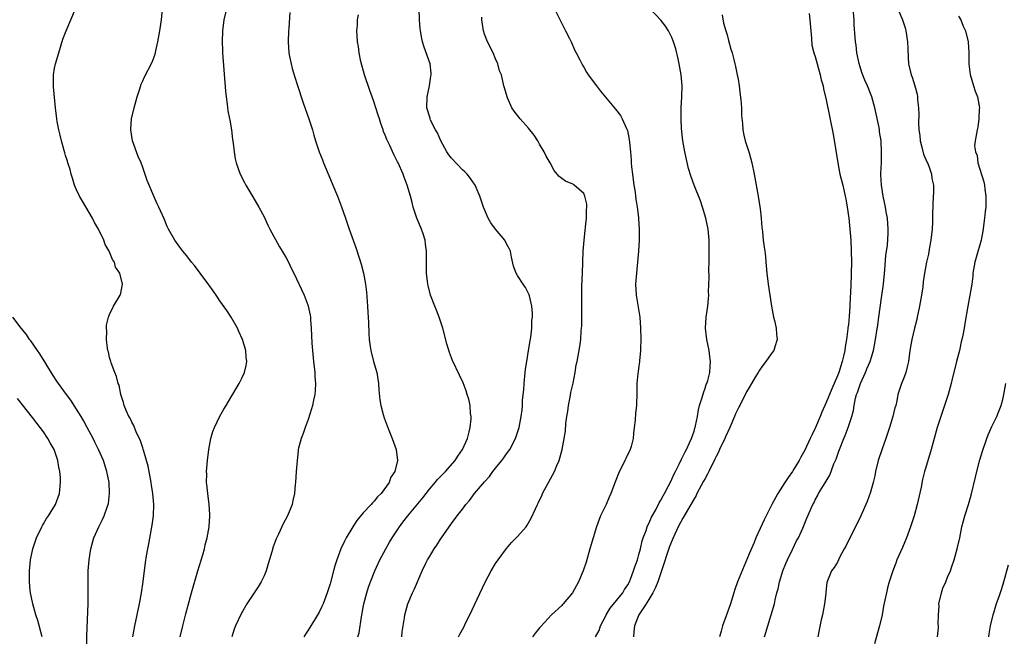
# Model space of a CAD drawing. Units: inches. Extents: x 2505000 to 2508000, y 1497000 to 1500000.
# Drawn here: x 2505933 to 2506111, y 1497897 to 1498009 of the extents above; entities that cross this region are included whole.
import ezdxf

# ---------------------------------------------------------------- set-up
doc = ezdxf.new("R2010")
doc.units = ezdxf.units.IN
doc.header["$MEASUREMENT"] = 0
doc.layers.add('LD25051497_2ft', color=101, linetype='Continuous')

msp = doc.modelspace()

# ---------------------------------------------------------------- linework, layer by layer
at = {"layer": 'LD25051497_2ft'}
for points, elevation in [([(2505953.19, 1497897), (2505953.55, 1497899), (2505953.96, 1497901), (2505954.39, 1497903), (2505954.77, 1497905), (2505955.07, 1497907.07), (2505955.49, 1497910.51), (2505955.7, 1497911.7), (2505955.92, 1497913), (2505956.1, 1497913.9), (2505956.6, 1497916.6), (2505956.74, 1497917.26), (2505956.95, 1497919), (2505957, 1497921), (2505956.82, 1497923), (2505956.56, 1497924.56), (2505956.5, 1497925), (2505955.96, 1497927.96), (2505955.69, 1497929), (2505955.13, 1497930.87), (2505955.08, 1497931.08), (2505955, 1497931.29), (2505954.58, 1497932.58), (2505953.78, 1497934.22), (2505953.48, 1497935), (2505953.37, 1497935.37), (2505953, 1497935.98), (2505952.69, 1497936.69), (2505952.48, 1497937), (2505952.03, 1497937.97), (2505951.63, 1497939), (2505951.53, 1497939.53), (2505951.05, 1497941), (2505950.7, 1497942.7), (2505950.56, 1497943), (2505950.26, 1497944.26), (2505949.91, 1497945), (2505949.26, 1497946.74), (2505949.19, 1497947), (2505949.16, 1497947.16), (2505949, 1497947.71), (2505948.76, 1497948.76), (2505948.67, 1497949), (2505948.59, 1497949.41), (2505948.43, 1497951), (2505948.5, 1497952.5), (2505948.44, 1497953), (2505948.43, 1497953.57), (2505948.79, 1497955), (2505949, 1497955.5), (2505949.68, 1497957), (2505950.89, 1497959), (2505951, 1497959.35), (2505951.31, 1497961), (2505950.84, 1497963), (2505950.08, 1497964.08), (2505949.86, 1497965), (2505949.49, 1497965.49), (2505948.94, 1497967), (2505948.19, 1497968.19), (2505947.94, 1497969), (2505946.95, 1497971), (2505946.22, 1497972.22), (2505945.88, 1497973), (2505944.07, 1497976.07), (2505943.55, 1497977), (2505943, 1497978.14), (2505942.64, 1497979), (2505942.26, 1497980.26), (2505942.01, 1497981), (2505941.82, 1497981.82), (2505941.43, 1497983), (2505941.35, 1497983.35), (2505941, 1497984.38), (2505940.87, 1497984.87), (2505940.73, 1497985.27), (2505940.26, 1497987), (2505940.04, 1497988.04), (2505939.76, 1497989), (2505939.47, 1497990.53), (2505939.4, 1497991), (2505939.18, 1497993), (2505938.83, 1497996.83), (2505938.81, 1497997), (2505938.79, 1497997.21), (2505938.81, 1497999), (2505939, 1498000.19), (2505939.16, 1498001), (2505939.75, 1498003), (2505940.53, 1498005.47), (2505941.09, 1498007), (2505942.83, 1498011)], 7326), ([(2505961.81, 1497897), (2505962.29, 1497899), (2505962.82, 1497901.18), (2505963.23, 1497902.77), (2505963.85, 1497905), (2505965, 1497909), (2505965.88, 1497911.88), (2505966.18, 1497913), (2505966.32, 1497913.68), (2505966.68, 1497915), (2505967.05, 1497917), (2505967.2, 1497919), (2505967.19, 1497919.19), (2505967.07, 1497921), (2505966.78, 1497923), (2505966.64, 1497924.64), (2505966.57, 1497925), (2505966.61, 1497926.61), (2505966.59, 1497927), (2505966.77, 1497929), (2505967.01, 1497931), (2505967.36, 1497933), (2505967.71, 1497934.29), (2505967.99, 1497935), (2505968.97, 1497937.03), (2505969.68, 1497938.32), (2505970.12, 1497939), (2505971, 1497940.45), (2505972.49, 1497943), (2505973, 1497943.98), (2505973.46, 1497945), (2505973.77, 1497946.23), (2505973.87, 1497947), (2505973.77, 1497947.77), (2505973.71, 1497949), (2505973.08, 1497951), (2505972.43, 1497952.43), (2505972.16, 1497953), (2505971.03, 1497955.03), (2505970.26, 1497956.26), (2505969, 1497958), (2505968.32, 1497959), (2505967.8, 1497959.8), (2505967, 1497960.86), (2505965.41, 1497963), (2505964.37, 1497964.37), (2505963.83, 1497965), (2505963, 1497966.13), (2505962.28, 1497967), (2505961.73, 1497967.73), (2505960.83, 1497969), (2505959.68, 1497971), (2505959.45, 1497971.45), (2505958.88, 1497972.88), (2505957.92, 1497975), (2505957.61, 1497975.61), (2505956.99, 1497976.99), (2505956.15, 1497979), (2505955.83, 1497979.83), (2505955, 1497982.21), (2505954.71, 1497983), (2505954.2, 1497984.2), (2505953.17, 1497987), (2505952.81, 1497989), (2505952.84, 1497989.16), (2505952.98, 1497991), (2505953.44, 1497993), (2505953.98, 1497995), (2505954.48, 1497996.48), (2505954.71, 1497997.29), (2505955, 1497997.88), (2505955.34, 1497998.66), (2505956.71, 1498001.29), (2505957.26, 1498002.74), (2505957.38, 1498003.38), (2505957.76, 1498005), (2505958.09, 1498007), (2505958.39, 1498009), (2505958.61, 1498011)], 7328), ([(2505970.17, 1498011), (2505969.74, 1498009), (2505969.48, 1498007), (2505969.42, 1498005), (2505969.46, 1498003.46), (2505969.49, 1498003), (2505970.01, 1497996.01), (2505970.12, 1497995), (2505970.33, 1497993.67), (2505970.46, 1497992.45), (2505970.75, 1497991), (2505970.77, 1497990.77), (2505971.08, 1497989), (2505971.27, 1497987.27), (2505971.39, 1497986.61), (2505971.56, 1497985), (2505971.77, 1497983.77), (2505971.95, 1497983), (2505972.68, 1497981), (2505973.48, 1497979.48), (2505973.7, 1497979), (2505975, 1497976.85), (2505976.08, 1497975), (2505977, 1497973.21), (2505977.69, 1497971.69), (2505978.03, 1497971), (2505979.81, 1497967.81), (2505980.32, 1497967), (2505981, 1497965.81), (2505981.43, 1497965), (2505981.92, 1497963.92), (2505982.39, 1497963), (2505984.26, 1497959), (2505985, 1497957.1), (2505985.03, 1497957), (2505985.37, 1497955.37), (2505985.42, 1497955), (2505985.44, 1497954.56), (2505985.58, 1497953), (2505985.7, 1497950.3), (2505985.78, 1497949), (2505985.96, 1497947), (2505986.2, 1497945), (2505986.23, 1497944.23), (2505986.35, 1497943), (2505986.3, 1497941.7), (2505986.23, 1497941), (2505985.98, 1497939.98), (2505985.8, 1497939), (2505985.63, 1497938.37), (2505985, 1497936.48), (2505984.44, 1497935), (2505984.09, 1497933.91), (2505983.71, 1497933), (2505983.26, 1497931.26), (2505983.22, 1497931), (2505983.22, 1497930.78), (2505983.01, 1497929), (2505982.84, 1497927), (2505982.68, 1497925), (2505982.67, 1497924.67), (2505982.51, 1497923), (2505982.22, 1497921.78), (2505982.08, 1497921), (2505981.27, 1497919), (2505980.48, 1497917.52), (2505979.63, 1497915.63), (2505979.2, 1497914.8), (2505978.66, 1497913.34), (2505978.42, 1497912.42), (2505977.74, 1497910.26), (2505977.37, 1497909), (2505977, 1497908.11), (2505976.51, 1497907), (2505975.94, 1497906.06), (2505973.88, 1497903), (2505972.83, 1497901.17), (2505971.84, 1497899), (2505971.61, 1497898.39), (2505971.16, 1497897)], 7330), ([(2505981.68, 1498010.32), (2505981.49, 1498007.49), (2505981.44, 1498007), (2505981.38, 1498005), (2505981.52, 1498003), (2505981.65, 1498002.35), (2505981.9, 1498001), (2505982.12, 1498000.12), (2505982.58, 1497998.58), (2505983, 1497997.24), (2505984.11, 1497993.89), (2505985.11, 1497991), (2505985.77, 1497989), (2505986.06, 1497988.06), (2505986.36, 1497987), (2505987.02, 1497985), (2505987.59, 1497983.59), (2505987.81, 1497983), (2505988.73, 1497980.73), (2505989.48, 1497979), (2505990.32, 1497977), (2505991.07, 1497975.07), (2505991.78, 1497973), (2505992.45, 1497971), (2505993.15, 1497969), (2505993.65, 1497967.65), (2505994.24, 1497965.76), (2505994.63, 1497964.63), (2505995.05, 1497963), (2505995.39, 1497961), (2505995.56, 1497959.56), (2505995.78, 1497957), (2505995.84, 1497955.84), (2505995.91, 1497955), (2505995.96, 1497954.04), (2505996.03, 1497952.03), (2505996.1, 1497951), (2505996.28, 1497949.72), (2505996.37, 1497949), (2505996.86, 1497947), (2505997.44, 1497945), (2505997.76, 1497943), (2505997.84, 1497941.84), (2505998.01, 1497940.01), (2505998.18, 1497939), (2505998.63, 1497937.37), (2505998.77, 1497936.77), (2505999.31, 1497935.31), (2505999.78, 1497934.22), (2506000.25, 1497933), (2506000.96, 1497931), (2506001.19, 1497929), (2506000.71, 1497927), (2506000.02, 1497925.98), (2505999.69, 1497925), (2505998.27, 1497923), (2505997.61, 1497922.39), (2505997, 1497921.64), (2505996.67, 1497921.33), (2505996.43, 1497921), (2505995, 1497919.5), (2505993.85, 1497918.15), (2505993.08, 1497917), (2505991.89, 1497915), (2505991.6, 1497914.4), (2505990.95, 1497913), (2505990.19, 1497911), (2505989.87, 1497909.87), (2505989.59, 1497909), (2505989, 1497906.64), (2505988.48, 1497905), (2505987.71, 1497903), (2505987.49, 1497902.51), (2505987, 1497901.49), (2505986.29, 1497900.29), (2505985, 1497898.21), (2505984.51, 1497897.49), (2505984.2, 1497897)], 7332), ([(2505994, 1497897), (2505994.23, 1497897.77), (2505994.66, 1497900.66), (2505995.12, 1497903), (2505995.66, 1497905), (2505995.98, 1497906.02), (2505996.33, 1497907), (2505997.12, 1497909), (2505998.03, 1497911), (2505999.09, 1497913), (2505999.79, 1497914.21), (2506000.26, 1497915), (2506001.57, 1497917), (2506002.19, 1497917.81), (2506003.06, 1497919), (2506005.78, 1497922.22), (2506007, 1497923.81), (2506008.03, 1497925), (2506008.46, 1497925.54), (2506009.92, 1497927), (2506011.69, 1497929), (2506012.18, 1497929.82), (2506013.03, 1497931), (2506013.88, 1497933), (2506014.23, 1497934.23), (2506014.38, 1497935), (2506014.57, 1497936.57), (2506014.55, 1497937), (2506014.44, 1497937.56), (2506014.37, 1497939), (2506014.16, 1497940.16), (2506013.85, 1497941), (2506013.67, 1497941.67), (2506013.1, 1497943.1), (2506012.47, 1497944.47), (2506011.18, 1497947.18), (2506010.62, 1497948.62), (2506010.17, 1497950.17), (2506009.44, 1497953), (2506008.79, 1497955), (2506008.29, 1497956.29), (2506007.99, 1497957), (2506007.22, 1497959), (2506006.75, 1497960.75), (2506006.7, 1497961), (2506006.48, 1497963), (2506006.47, 1497964.47), (2506006.49, 1497965), (2506006.46, 1497966.46), (2506006.5, 1497967), (2506006.28, 1497968.28), (2506006.22, 1497969), (2506005.87, 1497970.13), (2506005.57, 1497971), (2506004.71, 1497973), (2506004.03, 1497975), (2506003.85, 1497975.85), (2506003.56, 1497977), (2506002.98, 1497979), (2506002.44, 1497980.44), (2506002.21, 1497981), (2506001.33, 1497983), (2506001.21, 1497983.21), (2506000.56, 1497984.56), (2505999.84, 1497986.16), (2505999.27, 1497987.27), (2505999, 1497988.02), (2505998.7, 1497988.7), (2505998.61, 1497989), (2505998.16, 1497990.16), (2505997.92, 1497991), (2505997.69, 1497991.69), (2505997.31, 1497993), (2505997, 1497993.96), (2505996.64, 1497995), (2505996.17, 1497996.17), (2505995.22, 1497999), (2505994.57, 1498001.43), (2505994.27, 1498003), (2505994.16, 1498004.16), (2505993.97, 1498005), (2505993.88, 1498006.12), (2505993.86, 1498007), (2505993.94, 1498007.94), (2505993.98, 1498009), (2505994.13, 1498009.87)], 7334), ([(2506001.99, 1497897), (2506002.06, 1497897.94), (2506002.22, 1497899), (2506002.48, 1497900.48), (2506002.54, 1497901), (2506003.09, 1497903), (2506003.93, 1497905), (2506004.27, 1497905.73), (2506005.71, 1497909), (2506006.36, 1497910.36), (2506006.68, 1497911), (2506007, 1497911.56), (2506007.88, 1497913), (2506008.34, 1497913.66), (2506009, 1497914.72), (2506009.59, 1497915.59), (2506011, 1497917.6), (2506012.05, 1497919), (2506013, 1497920.21), (2506013.6, 1497921), (2506014.26, 1497921.74), (2506015.18, 1497923), (2506017, 1497925.17), (2506017.88, 1497926.12), (2506018.52, 1497927), (2506019, 1497927.62), (2506020.12, 1497929), (2506020.49, 1497929.51), (2506021, 1497930.24), (2506021.57, 1497931), (2506022.64, 1497933), (2506023, 1497934.12), (2506023.27, 1497935), (2506023.66, 1497937), (2506023.82, 1497938.18), (2506023.88, 1497939), (2506023.91, 1497939.91), (2506024.13, 1497941.87), (2506024.18, 1497943), (2506024.3, 1497944.3), (2506024.44, 1497945.56), (2506024.65, 1497947), (2506025, 1497949), (2506025.26, 1497950.74), (2506025.42, 1497951.42), (2506025.58, 1497953), (2506025.59, 1497954.41), (2506025.68, 1497955), (2506025.7, 1497955.7), (2506025.56, 1497957), (2506025.13, 1497958.87), (2506025.1, 1497959.1), (2506025, 1497959.31), (2506024.43, 1497960.43), (2506024.03, 1497961), (2506023, 1497962.58), (2506022.75, 1497963), (2506022.25, 1497964.25), (2506021.89, 1497965.89), (2506021.7, 1497967), (2506021.48, 1497967.48), (2506021, 1497968.35), (2506020.69, 1497969), (2506018.99, 1497971), (2506018.17, 1497972.17), (2506017.65, 1497973), (2506017, 1497974.55), (2506016.83, 1497975), (2506016.15, 1497977), (2506015.46, 1497978.54), (2506015.28, 1497979), (2506015.18, 1497979.18), (2506015, 1497979.37), (2506014.36, 1497980.36), (2506013.84, 1497981), (2506013.42, 1497981.42), (2506013, 1497981.74), (2506011, 1497983.9), (2506010.51, 1497984.51), (2506010.19, 1497985), (2506009.07, 1497987), (2506008.46, 1497988.46), (2506008.12, 1497989), (2506007.22, 1497990.78), (2506007.13, 1497991), (2506007.11, 1497991.11), (2506006.53, 1497993), (2506006.61, 1497995), (2506007.03, 1497997), (2506007.27, 1497998.73), (2506007.32, 1497999), (2506007.31, 1497999.31), (2506007.11, 1498001), (2506006.04, 1498004.04), (2506005.73, 1498005), (2506005.6, 1498005.6), (2506005.37, 1498007), (2506005.33, 1498007.33), (2506005.21, 1498009), (2506005.15, 1498011)], 7336), ([(2506012.27, 1497897), (2506012.53, 1497897.47), (2506013.22, 1497898.78), (2506013.63, 1497899.63), (2506014.33, 1497901), (2506015.19, 1497902.81), (2506017.09, 1497906.91), (2506018.22, 1497909), (2506019, 1497910.32), (2506019.45, 1497911), (2506020.96, 1497913.04), (2506021.89, 1497914.11), (2506023, 1497915.25), (2506024.53, 1497917), (2506024.73, 1497917.27), (2506025.48, 1497918.52), (2506026.23, 1497920.23), (2506026.59, 1497921), (2506026.74, 1497921.26), (2506027, 1497921.81), (2506027.37, 1497922.63), (2506027.52, 1497923), (2506029.68, 1497927), (2506030.13, 1497928.13), (2506030.51, 1497929), (2506031.06, 1497931), (2506031.44, 1497933), (2506031.66, 1497934.34), (2506031.73, 1497935.73), (2506031.92, 1497937), (2506032.08, 1497937.92), (2506032.22, 1497939), (2506032.53, 1497940.53), (2506032.66, 1497941.34), (2506033.05, 1497943.05), (2506033.42, 1497945), (2506033.63, 1497946.37), (2506033.78, 1497947), (2506034.29, 1497949.71), (2506034.45, 1497951), (2506034.53, 1497952.53), (2506034.59, 1497953), (2506034.62, 1497953.38), (2506034.64, 1497955), (2506034.62, 1497956.62), (2506034.65, 1497957.35), (2506034.63, 1497959), (2506034.66, 1497960.66), (2506034.78, 1497963), (2506034.91, 1497967), (2506035.05, 1497969), (2506035.26, 1497970.74), (2506035.34, 1497971.34), (2506035.51, 1497973), (2506035.5, 1497974.5), (2506035.56, 1497975), (2506035.54, 1497975.54), (2506035.2, 1497977), (2506035, 1497977.46), (2506033.28, 1497979), (2506033.11, 1497979.11), (2506033, 1497979.17), (2506031.71, 1497979.71), (2506031, 1497980.17), (2506030.53, 1497980.53), (2506030.19, 1497981), (2506029.64, 1497981.64), (2506028.9, 1497983), (2506028.21, 1497984.21), (2506027.84, 1497985), (2506027, 1497986.43), (2506026.69, 1497987), (2506026.03, 1497988.03), (2506025, 1497989.34), (2506023.44, 1497991), (2506022.4, 1497992.4), (2506021.98, 1497993), (2506021.15, 1497994.85), (2506021.09, 1497995), (2506020.65, 1497996.65), (2506020.49, 1497997), (2506020.05, 1497999), (2506019.74, 1497999.74), (2506019.44, 1498001), (2506019, 1498001.9), (2506018.56, 1498003), (2506017.55, 1498005), (2506017, 1498006.35), (2506016.81, 1498007), (2506016.55, 1498008.55), (2506016.53, 1498009), (2506016.53, 1498009.47)], 7338), ([(2506029.68, 1498011), (2506031.45, 1498007.45), (2506031.7, 1498007), (2506032.42, 1498005.58), (2506032.7, 1498005), (2506033.4, 1498003.4), (2506033.63, 1498003), (2506034.31, 1498001.69), (2506034.77, 1498000.77), (2506035, 1498000.39), (2506035.49, 1497999.49), (2506035.81, 1497999), (2506037.28, 1497997), (2506038.02, 1497996.02), (2506040.76, 1497992.76), (2506041.64, 1497991.64), (2506041.99, 1497991), (2506042.74, 1497989.26), (2506042.92, 1497988.92), (2506043.26, 1497987.26), (2506043.3, 1497986.7), (2506043.48, 1497985), (2506043.6, 1497983.6), (2506043.62, 1497983), (2506043.68, 1497982.32), (2506043.82, 1497981), (2506044.09, 1497979), (2506044.3, 1497977.7), (2506044.38, 1497977), (2506044.42, 1497976.42), (2506044.66, 1497975), (2506044.91, 1497973.09), (2506044.91, 1497972.91), (2506045.04, 1497970.96), (2506045.03, 1497969), (2506044.92, 1497967), (2506044.77, 1497965), (2506044.54, 1497963), (2506044.4, 1497961), (2506044.51, 1497959), (2506045.15, 1497955), (2506045.32, 1497953), (2506045.37, 1497951), (2506045.29, 1497949.29), (2506045.3, 1497949), (2506045.1, 1497947.1), (2506045.1, 1497946.9), (2506045, 1497946.22), (2506044.86, 1497945.14), (2506044.79, 1497944.79), (2506044.65, 1497943), (2506044.65, 1497941.35), (2506044.55, 1497939), (2506044.37, 1497937.63), (2506044.32, 1497936.32), (2506044.17, 1497935), (2506044.01, 1497933.99), (2506043.94, 1497933), (2506043.57, 1497931.57), (2506043.41, 1497931), (2506042.62, 1497929.38), (2506042.46, 1497929), (2506041.32, 1497926.68), (2506040.75, 1497925.25), (2506039.92, 1497923), (2506039.62, 1497922.38), (2506039.05, 1497921), (2506038.06, 1497919), (2506037.28, 1497917), (2506036.69, 1497915), (2506036.13, 1497913), (2506035.41, 1497910.59), (2506034.88, 1497909), (2506034.06, 1497907), (2506032.98, 1497905), (2506031.24, 1497903), (2506031.12, 1497902.88), (2506031, 1497902.73), (2506029.16, 1497901), (2506027.16, 1497898.84), (2506027, 1497898.64), (2506026.25, 1497897.75), (2506025.73, 1497897)], 7340), ([(2506037.14, 1497897), (2506037.81, 1497898.19), (2506038.05, 1497899), (2506039, 1497900.84), (2506039.07, 1497901), (2506039.81, 1497902.19), (2506042.07, 1497905), (2506042.4, 1497905.6), (2506043, 1497906.48), (2506043.28, 1497907), (2506043.48, 1497907.48), (2506044.05, 1497909), (2506044.26, 1497909.74), (2506044.72, 1497911), (2506045, 1497911.95), (2506045.27, 1497913), (2506045.59, 1497914.41), (2506045.8, 1497915), (2506046.33, 1497916.33), (2506046.53, 1497917), (2506047, 1497917.98), (2506047.28, 1497918.72), (2506048.07, 1497920.07), (2506048.69, 1497921.31), (2506049, 1497921.79), (2506049.39, 1497922.61), (2506049.64, 1497923), (2506050.39, 1497924.39), (2506050.78, 1497925.22), (2506051, 1497925.62), (2506051.4, 1497926.6), (2506051.64, 1497927), (2506052.32, 1497928.32), (2506052.74, 1497929.26), (2506053, 1497929.73), (2506053.39, 1497930.61), (2506053.62, 1497931), (2506054.2, 1497932.2), (2506054.53, 1497933), (2506055, 1497934.34), (2506055.15, 1497934.85), (2506055.22, 1497935), (2506055.29, 1497935.29), (2506055.61, 1497937), (2506055.81, 1497938.19), (2506056, 1497939), (2506056.45, 1497940.45), (2506056.69, 1497941.31), (2506057, 1497942.14), (2506057.22, 1497942.78), (2506057.33, 1497943), (2506057.49, 1497943.5), (2506057.88, 1497945), (2506057.91, 1497946.09), (2506057.99, 1497947), (2506057.88, 1497947.88), (2506057.72, 1497949), (2506057.34, 1497951), (2506057.11, 1497953), (2506057.22, 1497955), (2506057.49, 1497957), (2506057.62, 1497958.38), (2506057.66, 1497959), (2506057.64, 1497959.64), (2506057.73, 1497962.27), (2506057.7, 1497963.69), (2506057.74, 1497965), (2506057.77, 1497967), (2506057.75, 1497969), (2506057.59, 1497971), (2506057.17, 1497973), (2506056.55, 1497975), (2506056.15, 1497976.15), (2506055.01, 1497978.99), (2506054.47, 1497980.47), (2506054, 1497982), (2506053.61, 1497983.61), (2506053.33, 1497985), (2506053, 1497987), (2506052.74, 1497989.26), (2506052.64, 1497991), (2506052.68, 1497992.68), (2506052.68, 1497993), (2506052.8, 1497995), (2506052.83, 1497997), (2506052.67, 1497999), (2506052.33, 1498001), (2506052.11, 1498001.89), (2506051.7, 1498003.7), (2506051.28, 1498005), (2506051, 1498005.77), (2506050.36, 1498007), (2506049.85, 1498007.85), (2506049, 1498008.94), (2506047.03, 1498011)], 7342), ([(2506060.09, 1498009.91), (2506060.37, 1498008.37), (2506060.75, 1498007), (2506061, 1498006.23), (2506061.25, 1498005.25), (2506061.68, 1498003.68), (2506061.89, 1498003), (2506062.22, 1498001.78), (2506062.41, 1498001), (2506062.5, 1498000.5), (2506062.85, 1497999), (2506063, 1497998.24), (2506063.2, 1497997), (2506063.38, 1497995.38), (2506063.52, 1497994.48), (2506063.6, 1497993), (2506063.61, 1497991.61), (2506063.81, 1497990.19), (2506063.88, 1497989), (2506064.04, 1497988.04), (2506064.29, 1497987), (2506065, 1497984.82), (2506065.46, 1497983), (2506065.91, 1497981), (2506066.29, 1497979), (2506066.63, 1497977), (2506067, 1497974.66), (2506067.18, 1497973), (2506067.32, 1497971.32), (2506067.41, 1497970.59), (2506067.57, 1497969), (2506067.73, 1497967.73), (2506067.83, 1497967), (2506067.94, 1497966.06), (2506068.05, 1497965), (2506068.23, 1497963), (2506068.45, 1497961), (2506068.74, 1497959), (2506069.05, 1497957), (2506069.43, 1497955), (2506069.59, 1497954.41), (2506069.91, 1497953), (2506069.95, 1497951.95), (2506070.09, 1497951), (2506069.63, 1497949.63), (2506069.46, 1497949), (2506069, 1497948.37), (2506068.05, 1497947), (2506067.58, 1497946.42), (2506067, 1497945.56), (2506066.74, 1497945.25), (2506066.63, 1497945), (2506066.11, 1497944.11), (2506065.42, 1497943), (2506065, 1497942.24), (2506064.52, 1497941.48), (2506063.3, 1497939), (2506063.21, 1497938.79), (2506062.53, 1497937.47), (2506062.35, 1497937), (2506061.49, 1497935), (2506060.7, 1497933.3), (2506060.59, 1497933), (2506059.65, 1497931), (2506059.46, 1497930.54), (2506059, 1497929.72), (2506058.76, 1497929.24), (2506057.67, 1497927), (2506057.47, 1497926.53), (2506057, 1497925.75), (2506056.74, 1497925.26), (2506055.52, 1497923), (2506055.36, 1497922.64), (2506055, 1497922.08), (2506054.41, 1497921), (2506053, 1497918.56), (2506052.13, 1497917), (2506051.19, 1497915), (2506050.58, 1497913.42), (2506049.13, 1497909), (2506048.42, 1497907), (2506048.03, 1497905.97), (2506047.54, 1497905), (2506047, 1497904.09), (2506046.32, 1497903), (2506045.01, 1497901), (2506044.22, 1497899), (2506044.11, 1497897.9), (2506044.05, 1497897)], 7344), ([(2506075.89, 1498010.11), (2506076, 1498009), (2506076.18, 1498007), (2506076.32, 1498005.68), (2506076.4, 1498004.4), (2506076.76, 1498003), (2506077, 1498002.34), (2506077.68, 1497999.68), (2506077.9, 1497999), (2506078.09, 1497998.09), (2506078.4, 1497997), (2506078.48, 1497996.48), (2506079, 1497994.46), (2506080.24, 1497988.24), (2506081.07, 1497983), (2506081.47, 1497981), (2506081.98, 1497979), (2506082.44, 1497977), (2506082.51, 1497976.51), (2506082.78, 1497975), (2506083.07, 1497973), (2506083.28, 1497971), (2506083.42, 1497969), (2506083.53, 1497967), (2506083.57, 1497965), (2506083.52, 1497963), (2506083.49, 1497962.51), (2506083.43, 1497961), (2506083.39, 1497959.39), (2506083.34, 1497958.66), (2506083.28, 1497957), (2506083.16, 1497955.16), (2506083, 1497953.7), (2506082.92, 1497953.08), (2506082.91, 1497952.91), (2506082.64, 1497951), (2506082.39, 1497949.61), (2506082.33, 1497949), (2506082.16, 1497948.16), (2506081.89, 1497947), (2506081.24, 1497945), (2506081, 1497944.4), (2506079.97, 1497942.03), (2506079, 1497939.56), (2506078.21, 1497937.79), (2506077.9, 1497937), (2506077.04, 1497935), (2506076.36, 1497933.64), (2506076.09, 1497933), (2506075.1, 1497930.9), (2506074.38, 1497929.62), (2506074.07, 1497929), (2506073, 1497927.25), (2506072.84, 1497927), (2506072.05, 1497925.95), (2506071.5, 1497925), (2506070.22, 1497923), (2506069.12, 1497921), (2506068.09, 1497919), (2506067.75, 1497918.25), (2506067, 1497916.68), (2506066.24, 1497915), (2506065.89, 1497914.11), (2506065, 1497912.06), (2506062.89, 1497907), (2506062.39, 1497905.61), (2506062.24, 1497905), (2506061.63, 1497903), (2506060.83, 1497900.83), (2506060.18, 1497899), (2506059.95, 1497898.05), (2506059.64, 1497897)], 7346), ([(2506067.81, 1497897), (2506068.38, 1497899), (2506069.02, 1497901), (2506069.57, 1497903), (2506069.71, 1497903.71), (2506070.03, 1497905), (2506070.25, 1497905.75), (2506070.49, 1497907), (2506071, 1497908.54), (2506071.12, 1497909), (2506071.65, 1497910.35), (2506071.93, 1497911), (2506072.87, 1497912.87), (2506073.59, 1497914.41), (2506073.95, 1497915), (2506074.71, 1497916.71), (2506075.47, 1497918.53), (2506076.57, 1497921), (2506076.72, 1497921.28), (2506077, 1497921.86), (2506077.4, 1497922.6), (2506077.6, 1497923), (2506078.47, 1497924.47), (2506079.62, 1497926.38), (2506080.38, 1497928.38), (2506080.76, 1497929.24), (2506081, 1497929.96), (2506081.29, 1497930.71), (2506081.38, 1497931), (2506082.19, 1497933), (2506082.44, 1497933.56), (2506082.97, 1497935), (2506083.61, 1497937), (2506083.92, 1497938.08), (2506084.03, 1497939), (2506084.3, 1497940.3), (2506084.5, 1497941), (2506084.64, 1497941.36), (2506085, 1497942.47), (2506085.19, 1497943), (2506086.12, 1497945), (2506086.37, 1497945.63), (2506086.96, 1497947), (2506087.54, 1497949), (2506087.78, 1497950.22), (2506088.34, 1497953.66), (2506088.54, 1497955), (2506089, 1497958.55), (2506089.36, 1497961), (2506089.63, 1497963.63), (2506089.8, 1497966.2), (2506090.1, 1497968.1), (2506090.22, 1497970.22), (2506090.23, 1497971), (2506090.08, 1497973), (2506089.88, 1497974.12), (2506089.71, 1497975), (2506089.28, 1497977), (2506088.98, 1497979), (2506088.91, 1497980.91), (2506088.89, 1497981.11), (2506088.98, 1497983), (2506089.02, 1497985), (2506088.92, 1497987), (2506088.67, 1497988.67), (2506088.64, 1497989), (2506088.56, 1497989.44), (2506087.78, 1497993), (2506087.24, 1497995), (2506086.46, 1497997), (2506086.01, 1497998.01), (2506085.45, 1497999.45), (2506084.97, 1498001.03), (2506084.56, 1498003), (2506084.39, 1498004.39), (2506084.29, 1498005), (2506084.25, 1498005.75), (2506084.06, 1498008.06), (2506084.03, 1498009), (2506083.89, 1498011)], 7348), ([(2506091.98, 1498011), (2506092.83, 1498009), (2506093.35, 1498007.35), (2506093.43, 1498007), (2506093.71, 1498005), (2506093.76, 1498003.76), (2506093.87, 1498002.13), (2506093.92, 1498001), (2506094.38, 1497999), (2506094.56, 1497998.56), (2506095.05, 1497997), (2506095.48, 1497995.48), (2506095.54, 1497995), (2506095.55, 1497994.45), (2506095.72, 1497993), (2506095.79, 1497991.79), (2506095.71, 1497990.29), (2506095.81, 1497989), (2506095.98, 1497987.98), (2506096.03, 1497987), (2506096.37, 1497985.63), (2506096.61, 1497984.6), (2506097.22, 1497983.22), (2506097.34, 1497983), (2506097.59, 1497982.41), (2506098.1, 1497981), (2506098.16, 1497980.16), (2506098.42, 1497979), (2506098.45, 1497977.55), (2506098.4, 1497977), (2506098.26, 1497973.74), (2506098.28, 1497973), (2506098.27, 1497972.27), (2506098.17, 1497971), (2506097.93, 1497969), (2506097.7, 1497967.7), (2506097.53, 1497966.47), (2506097.2, 1497965), (2506096.81, 1497963), (2506096.59, 1497961.41), (2506096.5, 1497960.5), (2506096.29, 1497959), (2506095.93, 1497957), (2506095.48, 1497955), (2506095.39, 1497954.61), (2506094.97, 1497953.03), (2506094.48, 1497951), (2506094.16, 1497949), (2506093.89, 1497947), (2506093.74, 1497946.26), (2506093.4, 1497945), (2506093, 1497943.84), (2506092.65, 1497943), (2506092, 1497941), (2506091.81, 1497939.81), (2506091.59, 1497939), (2506091.43, 1497938.57), (2506091.06, 1497937), (2506090.44, 1497935), (2506089.79, 1497933), (2506089.1, 1497931.1), (2506088.38, 1497929), (2506087.91, 1497927), (2506087.78, 1497926.22), (2506087.5, 1497925), (2506087, 1497923.27), (2506086.4, 1497921.6), (2506085.27, 1497919), (2506084.54, 1497917.46), (2506083.27, 1497915), (2506082.52, 1497913.48), (2506082.24, 1497913), (2506081.39, 1497911.39), (2506081, 1497910.59), (2506080.42, 1497909.58), (2506079.96, 1497909), (2506079.1, 1497906.9), (2506078.89, 1497905.11), (2506078.89, 1497904.89), (2506078.67, 1497903), (2506078.3, 1497901), (2506078.09, 1497900.09), (2506077.73, 1497898.27), (2506077.44, 1497897)], 7350), ([(2506103, 1498009.67), (2506103.37, 1498009), (2506103.85, 1498007.85), (2506104.24, 1498007), (2506104.73, 1498005), (2506104.85, 1498003), (2506104.87, 1498001), (2506105.07, 1497999.07), (2506105.69, 1497997), (2506106.02, 1497996.02), (2506106.43, 1497995), (2506106.77, 1497993), (2506106.74, 1497992.74), (2506106.68, 1497991), (2506106.5, 1497989.5), (2506106.36, 1497989), (2506105.98, 1497987), (2506105.89, 1497986.11), (2506106.04, 1497985), (2506106.34, 1497984.34), (2506106.51, 1497983), (2506107.56, 1497979.56), (2506107.68, 1497979), (2506107.77, 1497978.23), (2506107.95, 1497977), (2506107.95, 1497975.95), (2506107.93, 1497975), (2506107.82, 1497974.18), (2506107.7, 1497973), (2506107.39, 1497970.61), (2506107.08, 1497969), (2506106.16, 1497965.84), (2506105.92, 1497965), (2506105.69, 1497963.69), (2506105.59, 1497963), (2506105.55, 1497962.45), (2506105.37, 1497961), (2506105.06, 1497959), (2506104.67, 1497957), (2506104.11, 1497953.89), (2506103.98, 1497953), (2506103.77, 1497951.77), (2506103.61, 1497951), (2506103.48, 1497950.52), (2506103.14, 1497949), (2506102.6, 1497947), (2506102.28, 1497945.72), (2506101.84, 1497943.84), (2506101.66, 1497943), (2506101.11, 1497941), (2506100.09, 1497937.91), (2506099.78, 1497937), (2506099.13, 1497935), (2506098.55, 1497933), (2506098, 1497931), (2506097, 1497927.54), (2506096.83, 1497927), (2506096.44, 1497925.56), (2506096.18, 1497924.18), (2506095.46, 1497921), (2506094.92, 1497919), (2506094.28, 1497917), (2506093.52, 1497915), (2506092.79, 1497913.21), (2506091.81, 1497911), (2506091.6, 1497910.4), (2506091.06, 1497909), (2506090.4, 1497907), (2506090.1, 1497905.9), (2506089.89, 1497905), (2506089.64, 1497903.64), (2506089.4, 1497902.6), (2506089.14, 1497901), (2506088.64, 1497899), (2506088.26, 1497897.74), (2506087.72, 1497895.72)], 7352), ([(2505944.88, 1497895), (2505944.87, 1497897.13), (2505945.09, 1497903.09), (2505945.11, 1497905), (2505945.11, 1497906.89), (2505945.13, 1497909), (2505945.28, 1497911), (2505945.59, 1497913), (2505946.14, 1497915), (2505947.02, 1497917), (2505947.7, 1497918.3), (2505948, 1497919), (2505948.53, 1497920.53), (2505948.72, 1497921), (2505948.77, 1497921.23), (2505948.98, 1497923), (2505948.88, 1497925), (2505948.5, 1497927), (2505947.86, 1497929), (2505946.97, 1497931), (2505946.31, 1497932.31), (2505945.99, 1497933), (2505944.93, 1497935), (2505944.25, 1497936.25), (2505943.83, 1497937), (2505943, 1497938.35), (2505941.94, 1497939.94), (2505941.15, 1497941), (2505939.71, 1497943), (2505939.43, 1497943.43), (2505938.62, 1497944.62), (2505937.4, 1497946.6), (2505936.35, 1497948.35), (2505935.91, 1497949), (2505934.71, 1497950.71), (2505934.48, 1497951), (2505933.89, 1497951.89), (2505932.92, 1497953), (2505931.44, 1497955)], 7324), ([(2506099.16, 1497897), (2506099.34, 1497898.66), (2506099.34, 1497899), (2506099.3, 1497899.3), (2506099.33, 1497901), (2506099.44, 1497902.56), (2506099.43, 1497903), (2506099.88, 1497905), (2506100.13, 1497905.87), (2506100.66, 1497907), (2506101, 1497907.85), (2506101.51, 1497909), (2506101.78, 1497909.78), (2506102.17, 1497911), (2506102.73, 1497913), (2506103.19, 1497915), (2506103.61, 1497917), (2506103.91, 1497918.09), (2506104.14, 1497919), (2506104.78, 1497921), (2506105.28, 1497922.72), (2506106.04, 1497925.96), (2506106.31, 1497927), (2506106.86, 1497929.14), (2506107.3, 1497930.7), (2506108.09, 1497933), (2506108.35, 1497933.65), (2506109, 1497935.18), (2506109.9, 1497937), (2506110.24, 1497937.76), (2506110.71, 1497939), (2506111, 1497940.11), (2506111.21, 1497941), (2506111.59, 1497943)], 7354), ([(2505936.77, 1497897), (2505935.95, 1497899.95), (2505935.62, 1497901), (2505935.07, 1497903), (2505934.65, 1497905), (2505934.6, 1497905.4), (2505934.43, 1497907), (2505934.44, 1497909), (2505934.66, 1497911), (2505935.08, 1497913), (2505935.74, 1497915), (2505936.7, 1497917), (2505936.8, 1497917.2), (2505937, 1497917.51), (2505937.54, 1497918.46), (2505937.92, 1497919), (2505939.19, 1497921), (2505939.66, 1497922.34), (2505939.92, 1497923), (2505940.11, 1497925), (2505940.06, 1497925.94), (2505939.96, 1497927), (2505939.78, 1497927.78), (2505939.58, 1497929), (2505938.92, 1497931), (2505938.22, 1497932.22), (2505937.81, 1497933), (2505937, 1497934.21), (2505936.42, 1497935), (2505935.78, 1497935.78), (2505935, 1497936.84), (2505932.26, 1497940.26)], 7322), ([(2506112, 1497910), (2506111, 1497906.51), (2506110.64, 1497905.36), (2506110.27, 1497904.27), (2506109.81, 1497903), (2506109.3, 1497901.3), (2506109.19, 1497901), (2506108.74, 1497899), (2506108.46, 1497897.54), (2506108.41, 1497897)], 7356)]:
    msp.add_lwpolyline(points, dxfattribs=dict(at, elevation=elevation))

doc.saveas('drawing.dxf')
